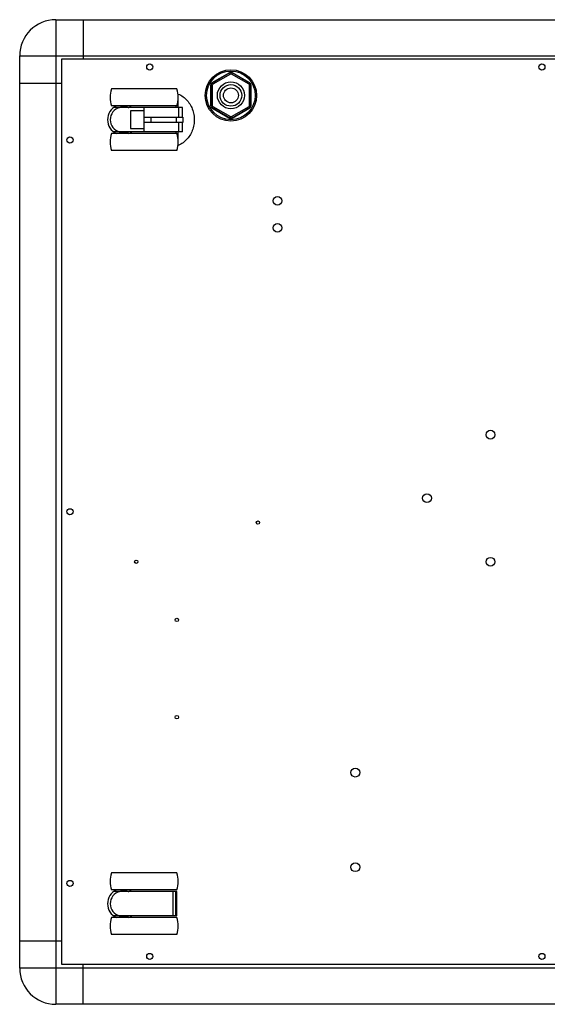
# Model space of a CAD drawing. Units: millimetres. Extents: x -1977 to 5064, y -188 to 6975.
# Drawn here: x -444 to -54, y 6218 to 6946 of the extents above; entities that cross this region are included whole.
import ezdxf

# ---------------------------------------------------------------- set-up
doc = ezdxf.new("R2010")
doc.units = ezdxf.units.MM
doc.header["$LTSCALE"] = 19.36
doc.layers.get('0').update_dxf_attribs({"linetype": 'CONTINUOUS'})

msp = doc.modelspace()

# ---------------------------------------------------------------- linework, layer by layer
at = {"color": 9, "linetype": 'Continuous'}
for p, q in [((-417.12, 6946.26), (-417.12, 6934.26)), ((-417.12, 6925.25), (-417.12, 6244.66)), ((-443.92, 6919.46), (908.48, 6919.46)), ((-288.12, 6905.96), (-301.12, 6898.45)), ((-288.12, 6905.96), (-288.62, 6906.83)), ((-287.32, 6905.96), (-286.82, 6906.83)), ((-274.32, 6898.45), (-287.32, 6905.96)), ((-301.12, 6898.45), (-301.62, 6899.32)), ((-274.32, 6898.45), (-273.82, 6899.32)), ((-301.52, 6897.76), (-302.52, 6897.76)), ((-301.52, 6897.76), (-301.52, 6882.75)), ((-273.92, 6882.75), (-273.92, 6897.76)), ((-273.92, 6897.76), (-272.92, 6897.76)), ((-301.52, 6882.75), (-302.52, 6882.75)), ((-301.12, 6882.06), (-301.62, 6881.19)), ((-301.12, 6882.06), (-288.12, 6874.55)), ((-287.32, 6874.55), (-274.32, 6882.06)), ((-274.32, 6882.06), (-273.82, 6881.19)), ((-273.92, 6882.75), (-272.92, 6882.75)), ((-346.85, 6874.26), (-346.85, 6870.26)), ((-328.16, 6874.26), (-328.16, 6870.26)), ((-288.12, 6874.55), (-288.62, 6873.69)), ((-287.32, 6874.55), (-286.82, 6873.69)), ((908.48, 6244.66), (-443.92, 6244.66)), ((-417.12, 6241.16), (-417.12, 6237.72)), ((-417.12, 6229.86), (-417.12, 6217.86))]:
    msp.add_line(p, q, dxfattribs=at)
at = {"color": 7, "linetype": 'Continuous'}
for p, q in [((-417.12, 6946.26), (881.68, 6946.26)), ((-396.92, 6946.26), (-396.92, 6917.26)), ((-443.92, 6244.66), (-443.92, 6919.46)), ((-412.72, 6247.26), (-412.72, 6917.26)), ((-412.72, 6917.26), (877.28, 6917.26)), ((-288.72, 6907), (-301.72, 6899.49)), ((-288.62, 6906.83), (-301.62, 6899.32)), ((-273.82, 6899.32), (-286.82, 6906.83)), ((-273.72, 6899.49), (-286.72, 6907)), ((-443.92, 6899.26), (-412.72, 6899.26)), ((-327.6, 6895.01), (-376.1, 6895.01)), ((-326.62, 6891.26), (-326.76, 6891.26)), ((-326.62, 6889.29), (-326.62, 6891.26)), ((-302.72, 6897.76), (-302.72, 6882.75)), ((-302.52, 6897.76), (-302.52, 6882.75)), ((-272.92, 6882.75), (-272.92, 6897.76)), ((-272.72, 6882.75), (-272.72, 6897.76)), ((-326.62, 6881.26), (-326.62, 6888.22)), ((-327.6, 6882.51), (-376.1, 6882.51)), ((-323.6, 6881.26), (-374.47, 6881.26)), ((-370.33, 6881.26), (-370.09, 6881.36)), ((-361.85, 6878.76), (-361.85, 6865.76)), ((-351.85, 6878.76), (-361.85, 6878.76)), ((-351.85, 6863.26), (-351.85, 6881.26)), ((-328.28, 6881.26), (-328.28, 6882.51)), ((-326.16, 6874.26), (-326.16, 6881.26)), ((-323.6, 6874.26), (-323.6, 6881.26)), ((-301.72, 6881.02), (-288.72, 6873.51)), ((-301.62, 6881.19), (-288.62, 6873.69)), ((-286.82, 6873.69), (-273.82, 6881.19)), ((-286.72, 6873.51), (-273.72, 6881.02)), ((-351.85, 6874.26), (-323.16, 6874.26)), ((-323.16, 6870.26), (-351.85, 6870.26)), ((-326.16, 6863.26), (-326.16, 6870.26)), ((-323.6, 6863.26), (-323.6, 6870.26)), ((-323.16, 6874.26), (-323.16, 6870.26)), ((-327.6, 6862.01), (-376.1, 6862.01)), ((-323.6, 6863.26), (-374.47, 6863.26)), ((-370.09, 6863.16), (-370.33, 6863.26)), ((-361.85, 6865.76), (-351.85, 6865.76)), ((-328.28, 6862.01), (-328.28, 6863.26)), ((-326.62, 6856.29), (-326.62, 6863.26)), ((-326.62, 6853.26), (-326.62, 6855.22)), ((-327.6, 6849.51), (-376.1, 6849.51)), ((-326.62, 6853.26), (-326.76, 6853.26)), ((-327.6, 6315.01), (-376.1, 6315.01)), ((-327.6, 6302.51), (-376.1, 6302.51)), ((-327.6, 6301.26), (-374.47, 6301.26)), ((-370.33, 6301.26), (-370.09, 6301.36)), ((-330.65, 6301.26), (-330.65, 6283.26)), ((-328.74, 6301.26), (-328.74, 6283.26)), ((-327.6, 6283.26), (-327.6, 6301.26)), ((-327.6, 6282.01), (-376.1, 6282.01)), ((-327.6, 6283.26), (-374.47, 6283.26)), ((-370.09, 6283.16), (-370.33, 6283.26)), ((-443.92, 6264.86), (-412.72, 6264.86)), ((-327.6, 6269.51), (-376.1, 6269.51)), ((877.28, 6247.26), (-412.72, 6247.26)), ((-396.92, 6217.86), (-396.92, 6247.26)), ((881.68, 6217.86), (-417.12, 6217.86))]:
    msp.add_line(p, q, dxfattribs=at)
at = {"color": 9, "linetype": 'Continuous'}
for points in [[(-417.12, 6934.26), (-417.12, 6933.85), (-417.12, 6932.85), (-417.12, 6931.83), (-417.12, 6930.78), (-417.12, 6929.71), (-417.12, 6928.62), (-417.12, 6927.51), (-417.12, 6926.39), (-417.12, 6925.25)], [(-417.12, 6244.66), (-417.12, 6243.49), (-417.12, 6242.32), (-417.12, 6241.16)], [(-417.12, 6237.72), (-417.12, 6236.6), (-417.12, 6235.49), (-417.12, 6234.4), (-417.12, 6233.33), (-417.12, 6232.28), (-417.12, 6231.26), (-417.12, 6230.26), (-417.12, 6229.86)]]:
    msp.add_lwpolyline(points, dxfattribs=at)
at = {"color": 7, "linetype": 'Continuous'}
for points in [[(-326.62, 6891.26), (-325.7, 6890.83), (-324.81, 6890.36), (-323.95, 6889.84), (-323.11, 6889.26), (-322.3, 6888.64), (-321.52, 6887.97), (-320.78, 6887.25), (-320.07, 6886.5), (-319.4, 6885.7), (-318.76, 6884.86), (-318.17, 6883.99), (-317.63, 6883.08), (-317.12, 6882.15), (-316.67, 6881.18), (-316.26, 6880.19), (-315.9, 6879.18), (-315.59, 6878.15), (-315.32, 6877.1), (-315.12, 6876.04), (-314.96, 6874.97), (-314.85, 6873.89), (-314.8, 6872.8), (-314.8, 6871.71), (-314.85, 6870.63), (-314.96, 6869.55), (-315.12, 6868.47), (-315.32, 6867.41), (-315.59, 6866.36), (-315.9, 6865.33), (-316.26, 6864.32), (-316.67, 6863.33), (-317.12, 6862.36), (-317.63, 6861.43), (-318.17, 6860.52), (-318.76, 6859.65), (-319.4, 6858.81), (-320.07, 6858.02), (-320.78, 6857.26), (-321.52, 6856.54), (-322.3, 6855.87), (-323.11, 6855.25), (-323.95, 6854.68), (-324.81, 6854.15), (-325.7, 6853.68), (-326.62, 6853.26)], [(-370.09, 6881.36), (-369.85, 6881.45), (-369.61, 6881.54), (-369.36, 6881.62), (-369.1, 6881.69), (-368.85, 6881.76), (-368.59, 6881.82), (-368.34, 6881.87), (-368.09, 6881.91), (-367.84, 6881.94), (-367.61, 6881.97), (-367.38, 6881.99), (-367.17, 6882), (-366.98, 6882.01), (-366.79, 6882.01)], [(-366.79, 6882.01), (-366.38, 6882), (-365.97, 6881.97), (-365.57, 6881.92), (-365.17, 6881.85), (-364.78, 6881.77), (-364.39, 6881.67), (-364.01, 6881.55), (-363.63, 6881.41), (-363.26, 6881.26)], [(-366.79, 6862.51), (-366.98, 6862.51), (-367.18, 6862.51), (-367.39, 6862.53), (-367.62, 6862.54), (-367.86, 6862.57), (-368.1, 6862.61), (-368.35, 6862.65), (-368.61, 6862.7), (-368.86, 6862.76), (-369.12, 6862.82), (-369.37, 6862.9), (-369.62, 6862.98), (-369.86, 6863.06), (-370.09, 6863.16)], [(-363.26, 6863.26), (-363.63, 6863.1), (-364.01, 6862.96), (-364.4, 6862.84), (-364.78, 6862.74), (-365.18, 6862.66), (-365.58, 6862.59), (-365.98, 6862.54), (-366.39, 6862.52), (-366.79, 6862.51)], [(-370.09, 6301.36), (-369.85, 6301.45), (-369.61, 6301.54), (-369.36, 6301.62), (-369.1, 6301.69), (-368.85, 6301.76), (-368.59, 6301.82), (-368.34, 6301.87), (-368.09, 6301.91), (-367.84, 6301.94), (-367.61, 6301.97), (-367.38, 6301.99), (-367.17, 6302), (-366.98, 6302.01), (-366.79, 6302.01)], [(-366.79, 6302.01), (-366.38, 6302), (-365.97, 6301.97), (-365.57, 6301.92), (-365.17, 6301.85), (-364.78, 6301.77), (-364.39, 6301.67), (-364.01, 6301.55), (-363.63, 6301.41), (-363.26, 6301.26)], [(-366.79, 6282.51), (-366.98, 6282.51), (-367.18, 6282.51), (-367.39, 6282.53), (-367.62, 6282.54), (-367.86, 6282.57), (-368.1, 6282.61), (-368.35, 6282.65), (-368.61, 6282.7), (-368.86, 6282.76), (-369.12, 6282.82), (-369.37, 6282.9), (-369.62, 6282.98), (-369.86, 6283.06), (-370.09, 6283.16)], [(-363.26, 6283.26), (-363.63, 6283.1), (-364.01, 6282.96), (-364.4, 6282.84), (-364.78, 6282.74), (-365.18, 6282.66), (-365.58, 6282.59), (-365.98, 6282.54), (-366.39, 6282.52), (-366.79, 6282.51)]]:
    msp.add_lwpolyline(points, dxfattribs=at)
for centre, radius in [((-347.72, 6911.26), 2.25), ((-57.72, 6911.26), 2.25), ((-287.72, 6890.26), 19), ((-287.72, 6890.26), 18), ((-287.72, 6890.26), 10), ((-287.72, 6890.26), 8), ((-287.72, 6890.26), 5.5), ((-406.72, 6857.26), 2.25), ((-253.22, 6812.26), 3.25), ((-253.22, 6792.26), 3.25), ((-95.72, 6639.26), 3.25), ((-142.72, 6592.26), 3.25), ((-406.72, 6582.26), 2.25), ((-267.72, 6574.26), 1.25), ((-95.72, 6545.26), 3.25), ((-357.72, 6545.26), 1.25), ((-327.72, 6502.26), 1.25), ((-327.72, 6430.26), 1.25), ((-195.72, 6389.26), 3.25), ((-195.72, 6319.26), 3.25), ((-406.72, 6307.26), 2.25), ((-347.72, 6253.26), 2.25), ((-57.72, 6253.26), 2.25)]:
    msp.add_circle(centre, radius, dxfattribs=at)
for centre, radius, start, end in [((-417.12, 6919.46), 26.8, 90, 180), ((-287.72, 6905.27), 2, 60, 120), ((-287.72, 6905.27), 1.8, 60, 120), ((-300.72, 6897.76), 2, 120, 180), ((-300.72, 6897.76), 1.8, 120, 180), ((-274.72, 6897.76), 1.8, 0, 60), ((-274.72, 6897.76), 2, 0, 60), ((-357.07, 6888.76), 20.03, 161.81945, 198.18055), ((-346.63, 6888.76), 20.03, 341.81945, 18.18055), ((-367.72, 6872.26), 11.25, 114.33471, 245.66489), ((-367.72, 6872.26), 9.25, 103.35118, 256.64882), ((-367.72, 6872.26), 11.25, 53.1301, 65.67476), ((-300.72, 6882.75), 2, 180, 240), ((-300.72, 6882.75), 1.8, 180, 240), ((-274.72, 6882.75), 1.8, 300, 360), ((-274.72, 6882.75), 2, 300, 360), ((-287.72, 6875.25), 2, 240, 300), ((-287.72, 6875.25), 1.8, 240, 300), ((-357.07, 6855.76), 20.03, 161.81945, 198.18055), ((-367.72, 6872.26), 11.25, 294.32632, 306.8699), ((-346.63, 6855.76), 20.03, 341.81945, 18.18055), ((-357.07, 6308.76), 20.03, 161.81945, 198.18055), ((-346.63, 6308.76), 20.03, 341.81945, 18.18055), ((-367.72, 6292.26), 11.25, 114.33471, 245.66489), ((-367.72, 6292.26), 9.25, 103.35118, 256.64882), ((-367.72, 6292.26), 11.25, 53.1301, 65.67476), ((-357.07, 6275.76), 20.03, 161.81945, 198.18055), ((-367.72, 6292.26), 11.25, 294.32632, 306.8699), ((-346.63, 6275.76), 20.03, 341.81945, 18.18055), ((-417.12, 6244.66), 26.8, 180, 270)]:
    msp.add_arc(centre, radius, start, end, dxfattribs=at)
at = {"color": 9, "linetype": 'Continuous'}
for centre, start, end in [((-287.72, 6905.27), 60, 120), ((-300.72, 6897.76), 120, 180), ((-274.72, 6897.76), 0, 60), ((-300.72, 6882.75), 180, 240), ((-274.72, 6882.75), 300, 360), ((-287.72, 6875.25), 240, 300)]:
    msp.add_arc(centre, 0.8, start, end, dxfattribs=at)

doc.saveas('drawing.dxf')
